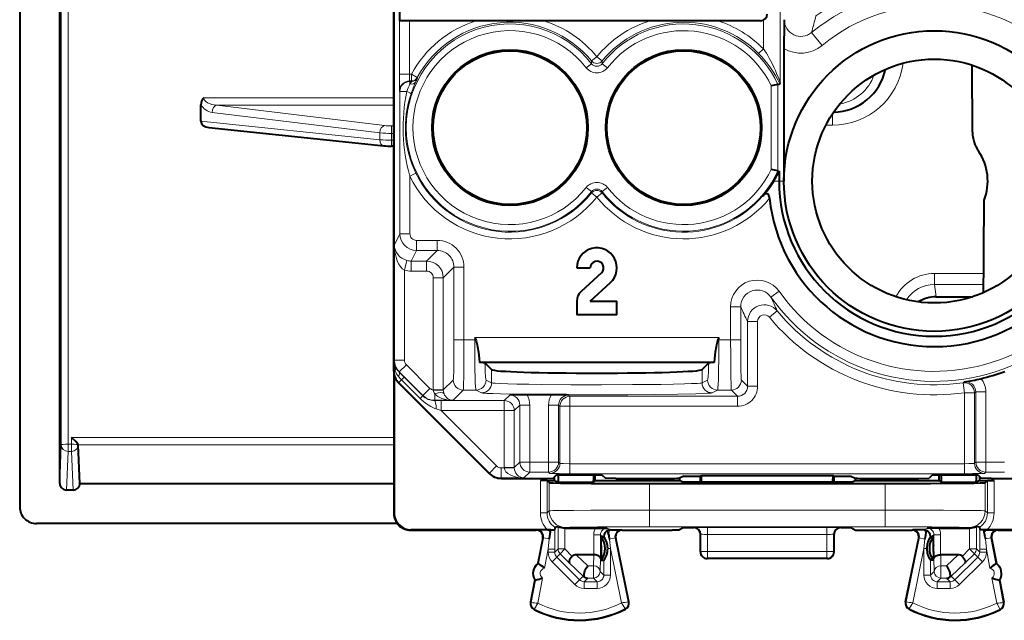
# Model space of a CAD drawing. Extents: x 0 to 420, y 0 to 297.
# Drawn here: x 318 to 348, y 116 to 134 of the extents above; entities that cross this region are included whole.
import ezdxf

# ---------------------------------------------------------------- set-up
doc = ezdxf.new("R2010")
doc.units = 0

msp = doc.modelspace()

# ---------------------------------------------------------------- linework, layer by layer
at = {"color": 7, "lineweight": 40}
for p, q in [((318.136108, 163.03743), (318.136108, 119.721352)), ((329.336121, 123.780792), (329.336121, 159.16478)), ((329.336121, 155.772812), (329.336121, 127.172752)), ((319.336121, 120.42141), (319.336121, 139.098801)), ((329.501038, 134.622787), (329.501038, 134.272781)), ((329.801941, 134.272781), (329.501953, 134.272781)), ((331.800201, 134.272781), (329.801941, 134.272781)), ((333.822052, 134.272781), (331.800201, 134.272781)), ((337.000183, 134.272781), (333.822052, 134.272781)), ((339.022034, 134.272781), (337.000183, 134.272781)), ((340.311127, 134.272781), (339.022034, 134.272781)), ((341.011108, 133.44252), (341.011108, 129.472778)), ((346.656921, 130.93689), (346.641205, 132.943436)), ((340.831055, 132.368118), (340.631287, 132.323669)), ((340.831268, 132.368164), (340.893005, 132.381607)), ((340.893158, 132.381836), (340.895752, 132.424774)), ((323.561127, 131.270218), (323.561127, 131.758148)), ((323.800659, 131.074875), (329.035309, 130.527695)), ((329.336121, 130.517426), (329.268219, 130.517426)), ((340.831055, 129.777451), (340.631287, 129.821899)), ((340.831268, 129.777405), (340.860992, 129.77092)), ((340.861389, 129.770828), (340.865875, 129.769852)), ((340.866241, 129.769775), (340.866241, 129.472778)), ((329.336121, 127.172752), (329.336121, 126.972786)), ((329.336121, 126.972786), (329.336121, 126.831818)), ((329.336121, 126.831818), (329.336121, 121.472786)), ((334.811127, 126.872787), (335.211121, 126.872787)), ((335.546631, 126.725685), (334.940094, 126.166985)), ((335.211121, 125.872787), (335.817627, 126.43148)), ((334.811127, 125.872787), (334.811127, 125.472786)), ((335.211121, 125.872787), (336.011108, 125.872787)), ((336.011108, 125.472786), (336.011108, 125.872787)), ((345.565063, 126.008896), (346.511108, 126.008896)), ((346.511108, 126.008896), (346.661774, 126.008896)), ((336.011108, 125.472786), (334.811127, 125.472786)), ((331.75473, 124.79245), (331.788818, 124.716148)), ((339.067505, 124.79245), (339.033417, 124.716148)), ((338.918793, 124.039871), (331.903442, 124.039871)), ((332.263031, 123.828339), (332.062073, 124.029282)), ((338.760132, 124.029282), (338.559204, 123.828339)), ((329.347229, 123.675888), (329.347229, 119.533897)), ((329.482513, 123.427261), (332.189789, 120.719254)), ((334.050781, 123.072784), (333.322571, 123.072784)), ((319.888916, 121.579247), (319.889832, 121.575424)), ((319.936127, 120.421593), (319.889832, 121.575417)), ((329.336121, 121.472786), (329.336121, 119.522766)), ((332.543335, 120.572784), (333.793243, 120.572784)), ((333.793243, 120.572784), (334.103851, 120.578018)), ((334.206848, 120.681007), (334.103851, 120.578018)), ((334.148621, 120.510284), (334.148621, 120.62278)), ((334.206848, 120.681007), (335.565399, 120.681007)), ((334.253357, 120.681007), (334.253357, 120.510284)), ((335.308746, 120.681007), (335.308746, 120.510284)), ((335.361115, 120.510284), (335.361115, 120.681007)), ((335.565399, 120.681007), (335.668365, 120.578018)), ((335.979004, 120.572784), (335.668365, 120.578018)), ((335.979004, 120.572784), (337.581726, 120.572784)), ((338.011108, 120.642609), (337.881531, 120.577843)), ((337.88327, 120.578697), (337.88327, 120.510284)), ((338.011108, 120.642609), (338.511108, 120.642609)), ((338.511108, 120.642609), (338.542297, 120.658188)), ((338.511108, 120.465561), (338.511108, 120.642609)), ((338.542999, 120.465561), (338.542297, 120.658188)), ((338.542297, 120.658188), (342.47995, 120.658188)), ((342.479248, 120.465561), (342.47995, 120.658188)), ((342.511108, 120.642609), (342.47995, 120.658188)), ((342.511108, 120.642609), (343.011108, 120.642609)), ((342.511108, 120.465561), (342.511108, 120.642609)), ((343.011108, 120.642609), (343.140686, 120.577843)), ((343.138977, 120.578697), (343.138977, 120.510284)), ((343.440491, 120.572784), (345.043243, 120.572784)), ((345.043243, 120.572784), (345.353851, 120.578018)), ((345.456848, 120.681007), (345.353851, 120.578018)), ((345.456848, 120.681007), (346.815399, 120.681007)), ((345.661102, 120.510284), (345.661102, 120.681007)), ((345.71347, 120.681007), (345.71347, 120.510284)), ((346.76889, 120.681007), (346.76889, 120.510284)), ((346.815399, 120.681007), (346.918365, 120.578018)), ((346.873627, 120.510284), (346.873627, 120.622787)), ((347.229004, 120.572784), (346.918365, 120.578018)), ((347.229004, 120.572784), (348.478882, 120.572784)), ((319.936127, 120.421593), (329.336121, 120.421593)), ((333.919861, 120.508636), (333.720337, 120.510284)), ((333.91861, 120.510284), (333.720337, 120.510284)), ((333.91861, 120.510284), (334.148621, 120.510284)), ((333.920349, 120.508553), (333.985168, 120.443733)), ((334.148621, 120.510284), (334.253357, 120.457924)), ((334.253357, 120.510284), (334.253357, 120.457924)), ((334.253357, 120.457924), (335.308746, 120.457924)), ((335.361115, 120.510284), (335.308746, 120.457924)), ((335.308746, 120.457924), (335.308746, 120.510284)), ((335.361115, 120.510284), (337.88327, 120.510284)), ((336.985046, 120.417778), (344.03717, 120.417778)), ((337.96582, 120.469009), (337.88327, 120.510284)), ((338.365814, 120.465561), (342.656403, 120.465561)), ((343.056396, 120.469009), (343.138977, 120.510284)), ((343.138977, 120.510284), (345.661102, 120.510284)), ((345.661102, 120.510284), (345.71347, 120.457924)), ((345.71347, 120.510284), (345.71347, 120.457924)), ((345.71347, 120.457924), (346.76889, 120.457924)), ((346.873627, 120.510284), (346.76889, 120.457924)), ((346.76889, 120.457924), (346.76889, 120.510284)), ((346.873627, 120.510284), (347.103607, 120.510284)), ((347.101898, 120.508553), (347.037079, 120.443733)), ((347.102356, 120.508636), (347.30188, 120.510284)), ((347.30188, 120.510284), (347.103607, 120.510284)), ((319.736298, 120.221786), (319.53595, 120.221786)), ((329.436127, 119.22274), (318.635284, 119.22274)), ((334.151733, 119.066597), (334.148376, 119.034332)), ((334.153717, 119.11248), (334.151733, 119.066597)), ((334.153809, 119.112587), (334.251648, 119.134384)), ((334.45163, 119.086647), (334.470947, 119.086273)), ((334.470947, 119.086273), (335.375183, 119.086273)), ((335.375183, 119.086273), (335.720612, 119.084541)), ((338.011108, 119.097839), (337.864441, 119.024498)), ((338.011108, 119.097839), (338.311127, 119.097839)), ((342.711121, 119.097839), (343.011108, 119.097839)), ((343.011108, 119.097839), (343.157806, 119.024498)), ((345.647034, 119.086273), (345.301636, 119.084541)), ((345.647034, 119.086273), (346.55127, 119.086273)), ((346.570587, 119.086647), (346.55127, 119.086273)), ((346.868408, 119.112587), (346.770569, 119.134384)), ((346.8685, 119.11248), (346.870483, 119.066597)), ((346.870483, 119.066597), (346.87384, 119.034332)), ((329.83609, 119.022789), (333.598602, 119.022789)), ((333.93222, 119.033913), (329.847229, 119.033913)), ((333.963043, 119.033043), (333.617615, 119.031311)), ((333.795074, 118.785255), (333.649292, 118.022789)), ((333.93222, 119.033913), (334.148376, 119.034332)), ((334.029205, 119.033043), (333.963043, 119.033043)), ((334.01178, 118.899399), (334.029205, 119.033043)), ((334.029205, 119.033043), (334.148376, 119.034332)), ((335.536346, 118.5839), (335.545074, 118.822563)), ((335.545074, 118.822563), (335.6203, 118.822563)), ((335.759583, 118.895187), (335.742676, 119.01593)), ((335.809052, 119.032509), (335.823608, 119.033035)), ((335.823608, 119.033035), (336.154449, 119.031311)), ((336.369507, 116.876625), (335.977692, 118.782539)), ((336.173615, 119.022789), (337.664459, 119.022789)), ((337.864258, 119.02446), (337.664459, 119.022789)), ((338.511108, 118.372696), (338.511108, 118.897926)), ((342.511108, 118.372696), (342.511108, 118.897926)), ((343.157959, 119.02446), (343.357758, 119.022789)), ((343.357758, 119.022789), (344.848602, 119.022789)), ((344.65271, 116.876625), (345.044525, 118.782539)), ((345.198608, 119.033035), (344.867767, 119.031311)), ((345.213165, 119.032509), (345.198608, 119.033035)), ((345.262665, 118.89518), (345.279541, 119.01593)), ((345.477173, 118.822563), (345.401917, 118.822563)), ((345.485901, 118.5839), (345.477173, 118.822563)), ((346.993011, 119.033043), (346.87384, 119.034332)), ((347.090027, 119.033913), (346.87384, 119.034332)), ((347.059204, 119.033043), (346.993011, 119.033043)), ((347.010437, 118.899399), (346.993011, 119.033043)), ((347.059204, 119.033043), (347.404633, 119.031311)), ((351.175018, 119.033913), (347.090027, 119.033913)), ((347.227173, 118.785255), (347.372955, 118.022789)), ((347.423615, 119.022789), (351.186127, 119.022789)), ((335.536346, 118.361664), (335.536346, 118.5839)), ((345.485901, 118.361664), (345.485901, 118.5839)), ((335.319, 118.285286), (334.796051, 118.285286)), ((335.536346, 118.361664), (335.545074, 118.123009)), ((335.735779, 118.471481), (335.735779, 118.472496)), ((345.286438, 118.471481), (345.286438, 118.472496)), ((345.485901, 118.361664), (345.477173, 118.123009)), ((346.226196, 118.285286), (345.703217, 118.285286)), ((333.649292, 118.022789), (333.666046, 118.019577)), ((335.545074, 118.123009), (335.620178, 118.123009)), ((342.311127, 118.172783), (338.711121, 118.172783)), ((345.477173, 118.123009), (345.402039, 118.123009)), ((347.372955, 118.022789), (347.356171, 118.019577)), ((333.555389, 117.531685), (333.427185, 116.86113)), ((333.555389, 117.531685), (333.572144, 117.528473)), ((347.466858, 117.531685), (347.450073, 117.528473)), ((347.466858, 117.531685), (347.595062, 116.86113))]:
    msp.add_line(p, q, dxfattribs=at)
at = {"color": 7, "lineweight": 18}
for p, q in [((319.582367, 121.597687), (319.582367, 162.406342)), ((319.382385, 121.575241), (319.382385, 162.383896)), ((329.31485, 131.96521), (329.31485, 151.680496)), ((340.895752, 132.424774), (340.895752, 136.489944)), ((329.501953, 134.272781), (329.501953, 132.669312)), ((329.801941, 134.272781), (329.801941, 132.669312)), ((340.395844, 133.433945), (340.395844, 134.291626)), ((342.155914, 133.533035), (341.837616, 133.918228)), ((340.25412, 133.29364), (340.395844, 133.433945)), ((335.253296, 132.986847), (335.096344, 132.863831)), ((335.253723, 132.987183), (335.256195, 133.068146)), ((335.256195, 133.068146), (335.411102, 133.194565)), ((335.56604, 133.068146), (335.411102, 133.194565)), ((335.568512, 132.987183), (335.56604, 133.068146)), ((335.725891, 132.863831), (335.568512, 132.987183)), ((329.801941, 132.669312), (329.501953, 132.669312)), ((329.802307, 132.669312), (329.806213, 132.669327)), ((329.806213, 132.669327), (329.806213, 132.46936)), ((329.806213, 132.669327), (329.859314, 132.669327)), ((329.859314, 132.46936), (329.859314, 132.669327)), ((330.035217, 132.574188), (329.859314, 132.669327)), ((329.806213, 132.46936), (329.815033, 132.451752)), ((329.806213, 132.46936), (329.859314, 132.46936)), ((329.815033, 132.451752), (329.815033, 132.380234)), ((329.869843, 132.451752), (329.815033, 132.451752)), ((329.815033, 132.380234), (329.869812, 132.451462)), ((329.869843, 132.451752), (329.859314, 132.46936)), ((330.046021, 132.557129), (330.035217, 132.574188)), ((340.831268, 129.777405), (340.831268, 132.368164)), ((329.506287, 132.169327), (329.515045, 132.151794)), ((329.515045, 132.151794), (329.515045, 127.895752)), ((329.515045, 132.151794), (329.722382, 132.151794)), ((340.631287, 129.821899), (340.631287, 132.323669)), ((323.643951, 131.96521), (329.31485, 131.96521)), ((324.040466, 131.744064), (329.31485, 131.744064)), ((324.040466, 131.744064), (329.056091, 131.132782)), ((329.31485, 131.96521), (329.31485, 131.744064)), ((329.336121, 131.447037), (329.31485, 131.744064)), ((323.899048, 131.529541), (328.914673, 130.918274)), ((342.461121, 131.477768), (342.461121, 131.14563)), ((323.561127, 131.270218), (328.914673, 130.710602)), ((328.914673, 130.710602), (328.914673, 130.918274)), ((329.336121, 131.12207), (329.268219, 131.12207)), ((329.268219, 131.12207), (329.268219, 130.900925)), ((329.336121, 130.900925), (329.268219, 130.900925)), ((329.268219, 130.694778), (329.268219, 130.900925)), ((342.461121, 131.14563), (342.267059, 131.14563)), ((329.268219, 130.694778), (329.268219, 130.517426)), ((329.336121, 130.694778), (329.268219, 130.694778)), ((329.994476, 129.707077), (329.815033, 129.620071)), ((329.815033, 129.620071), (329.815033, 127.895752)), ((340.866241, 129.472778), (340.707916, 129.472778)), ((341.011108, 129.472778), (340.866241, 129.472778)), ((335.096344, 129.281738), (335.253723, 129.158386)), ((335.253723, 129.158386), (335.254974, 129.117584)), ((335.254974, 129.117584), (335.411102, 128.992661)), ((335.567261, 129.117584), (335.411102, 128.992661)), ((335.568512, 129.158386), (335.567261, 129.117584)), ((335.568939, 129.158722), (335.725891, 129.281738)), ((329.350983, 127.567596), (329.515045, 127.895752)), ((329.515045, 127.895752), (329.815033, 127.895752)), ((330.634216, 127.695747), (330.015015, 127.695747)), ((330.015015, 127.395798), (330.015015, 127.695747)), ((330.634216, 127.395798), (330.634216, 127.695747)), ((329.350983, 127.567596), (329.350983, 124.116043)), ((329.856079, 127.077934), (330.015015, 127.395798)), ((330.634216, 127.395798), (330.015015, 127.395798)), ((330.634216, 127.395798), (330.316345, 127.077934)), ((329.65097, 126.804726), (329.727814, 127.094376)), ((329.856079, 127.077934), (330.316345, 127.077934)), ((329.856079, 126.777977), (329.856079, 127.077934)), ((330.316345, 126.777977), (330.316345, 127.077934)), ((329.65097, 126.804726), (329.65097, 124.116043)), ((329.856079, 126.777977), (330.316345, 126.777977)), ((331.134125, 126.895874), (330.816254, 126.578011)), ((331.134125, 126.895874), (331.434082, 126.895874)), ((331.134125, 126.895874), (331.134125, 124.716148)), ((331.434082, 126.895874), (331.434082, 124.716148)), ((330.516296, 123.219048), (330.516296, 126.578011)), ((330.516296, 126.578011), (330.816254, 126.578011)), ((330.816254, 123.219048), (330.816254, 126.578011)), ((345.516113, 126.375107), (345.516113, 126.706505)), ((346.990234, 126.706505), (345.516113, 126.706505)), ((340.62384, 125.99897), (340.868347, 126.172768)), ((345.565063, 126.008896), (345.516113, 126.375107)), ((346.98764, 126.375107), (345.516113, 126.375107)), ((339.716248, 125.709587), (339.416321, 125.709587)), ((339.416321, 124.716148), (339.416321, 125.709587)), ((339.716248, 124.716148), (339.716248, 125.709587)), ((340.578247, 125.395233), (340.809479, 125.586365)), ((339.924164, 125.267876), (339.924164, 123.32901)), ((340.224121, 125.267876), (339.924164, 125.267876)), ((340.224121, 125.267876), (340.224121, 123.32901)), ((331.134125, 124.716148), (331.434082, 124.716148)), ((331.75473, 124.716148), (331.434082, 124.716148)), ((331.75473, 124.716148), (331.75473, 124.79245)), ((339.067505, 124.79245), (331.75473, 124.79245)), ((331.788818, 124.716148), (331.75473, 124.716148)), ((339.033417, 124.716148), (339.067505, 124.716148)), ((339.067505, 124.716148), (339.067505, 124.79245)), ((339.416321, 124.716148), (339.067505, 124.716148)), ((339.716248, 124.716148), (339.416321, 124.716148)), ((329.350983, 124.116043), (329.342255, 124.098587)), ((329.342255, 124.098587), (329.342255, 123.79306)), ((329.65097, 124.116043), (329.350983, 124.116043)), ((329.336121, 123.780792), (329.342255, 123.79306)), ((329.342255, 123.79306), (329.374695, 123.79306)), ((329.709534, 123.974609), (329.497437, 123.762512)), ((329.709534, 123.974609), (330.41687, 123.267319)), ((332.263031, 123.828339), (332.263031, 123.432693)), ((338.559204, 123.828339), (338.559204, 123.432693)), ((329.488678, 123.439575), (329.568054, 123.518944)), ((329.497437, 123.762512), (329.492401, 123.752403)), ((329.6474, 123.598343), (329.492401, 123.752403)), ((329.497437, 123.762512), (330.204773, 123.055222)), ((329.647217, 123.598137), (329.568054, 123.518944)), ((330.120636, 122.966301), (329.568054, 123.518944)), ((330.200043, 123.045746), (329.6474, 123.598343)), ((330.816254, 123.219048), (331.113556, 123.516327)), ((332.263031, 123.432693), (332.095703, 123.516327)), ((338.726501, 123.516327), (338.559204, 123.432693)), ((339.924164, 123.32901), (339.736847, 123.516327)), ((329.482513, 123.427261), (329.488678, 123.439575)), ((329.488678, 123.439575), (332.195953, 120.731567)), ((330.41687, 123.267319), (330.204773, 123.055222)), ((330.516327, 123.213684), (330.516296, 123.219048)), ((330.516296, 123.219048), (330.816254, 123.219048)), ((330.516327, 123.213196), (330.81601, 123.216118)), ((330.816284, 123.216606), (330.816254, 123.219048)), ((331.105927, 122.908798), (331.413513, 123.216377)), ((331.795898, 123.216377), (331.413513, 123.216377)), ((331.963226, 123.132744), (331.795898, 123.216377)), ((339.026337, 123.216377), (338.859009, 123.132744)), ((339.43689, 123.216377), (339.026337, 123.216377)), ((339.624207, 123.02906), (339.43689, 123.216377)), ((340.224121, 123.32901), (339.924164, 123.32901)), ((346.410431, 123.458931), (346.373871, 123.434135)), ((346.416321, 123.137161), (346.373871, 123.434135)), ((330.199829, 123.04554), (330.120636, 122.966301)), ((330.204773, 123.055222), (330.200043, 123.045746)), ((330.558258, 122.908798), (330.554535, 122.901352)), ((330.750488, 122.901634), (330.554535, 122.901352)), ((330.558258, 123.102493), (330.558258, 122.908798)), ((331.105927, 122.908798), (330.558258, 122.908798)), ((332.640015, 122.901634), (330.750488, 122.901634)), ((330.750488, 122.901634), (330.750488, 122.601677)), ((332.80603, 123.067642), (332.640015, 122.901634)), ((332.640015, 122.901634), (332.640015, 122.601677)), ((334.567352, 123.067642), (334.605927, 123.02906)), ((334.605927, 122.729103), (334.605927, 123.02906)), ((334.605927, 123.02906), (339.624207, 123.02906)), ((339.624207, 122.729103), (339.624207, 123.02906)), ((346.416321, 123.137161), (346.716248, 123.137161)), ((346.416321, 121.012474), (346.416321, 123.137161)), ((346.754852, 123.1623), (346.716248, 123.137161)), ((346.716248, 121.022766), (346.716248, 123.137161)), ((346.754852, 121.061348), (346.754852, 123.1623)), ((347.05481, 123.1623), (346.754852, 123.1623)), ((347.05481, 121.061348), (347.05481, 123.1623)), ((330.750488, 122.601677), (330.603607, 122.650452)), ((330.750488, 122.601677), (332.408081, 120.943634)), ((332.640015, 122.601677), (330.750488, 122.601677)), ((332.640015, 122.601677), (332.640015, 120.89534)), ((332.939972, 122.601677), (332.640015, 122.601677)), ((333.105957, 122.767685), (332.939972, 122.601677)), ((332.939972, 122.601677), (332.939972, 120.89534)), ((333.405914, 122.767685), (333.105957, 122.767685)), ((333.105957, 122.767685), (333.105957, 121.061348)), ((333.405914, 122.767685), (333.405914, 121.061348)), ((333.967438, 121.061348), (333.967438, 122.767685)), ((333.967438, 122.767685), (334.267395, 122.767685)), ((334.267395, 122.767685), (334.305969, 122.729103)), ((334.267395, 121.061348), (334.267395, 122.767685)), ((334.605927, 122.729103), (334.305969, 122.729103)), ((334.305969, 121.022766), (334.305969, 122.729103)), ((334.605927, 122.729103), (339.624207, 122.729103)), ((334.605927, 121.012474), (334.605927, 122.729103)), ((319.68985, 121.597687), (319.68985, 121.797493)), ((329.336121, 121.797493), (319.68985, 121.797493)), ((319.336121, 120.42141), (319.382385, 121.575241)), ((319.68985, 121.597687), (319.582367, 121.597687)), ((319.582367, 121.597687), (319.582367, 121.379784)), ((319.68985, 121.597687), (319.68985, 121.379784)), ((329.336121, 121.57959), (319.888763, 121.57959)), ((319.53595, 120.221786), (319.582367, 121.379784)), ((319.68985, 121.379784), (319.582367, 121.379784)), ((319.736298, 120.221786), (319.68985, 121.379784)), ((332.195953, 120.731567), (332.408081, 120.943634)), ((332.5495, 120.585098), (332.5495, 120.885048)), ((332.640106, 120.885048), (332.5495, 120.885048)), ((332.640015, 120.89534), (332.640106, 120.885048)), ((332.939972, 120.89534), (332.640015, 120.89534)), ((332.939728, 120.89019), (332.640106, 120.885048)), ((332.939972, 120.89534), (333.105957, 121.061348)), ((332.939972, 120.894974), (332.940002, 120.890564)), ((333.405914, 121.061348), (333.105957, 121.061348)), ((333.967438, 121.061348), (333.405914, 121.061348)), ((333.405914, 121.061348), (333.405914, 120.761391)), ((333.967438, 121.061348), (333.967438, 120.761391)), ((333.967438, 121.061348), (334.267395, 121.061348)), ((334.305969, 121.022766), (334.267395, 121.061348)), ((346.416321, 121.012474), (334.605927, 121.012474)), ((334.605927, 121.012474), (334.605927, 120.712517)), ((346.416321, 121.012474), (346.416321, 120.712517)), ((346.716248, 121.022766), (346.754852, 121.061348)), ((347.05481, 121.061348), (346.754852, 121.061348)), ((347.616302, 121.061348), (347.05481, 121.061348)), ((347.05481, 121.061348), (347.05481, 120.761391)), ((332.189789, 120.719254), (332.195953, 120.731567)), ((332.543335, 120.572784), (332.5495, 120.585098)), ((333.229614, 120.585098), (332.5495, 120.585098)), ((333.229614, 120.585098), (333.405914, 120.761391)), ((333.967438, 120.761391), (333.405914, 120.761391)), ((334.006012, 120.722809), (333.967438, 120.761391)), ((346.416321, 120.712517), (334.605927, 120.712517)), ((347.016205, 120.722809), (347.05481, 120.761391)), ((347.616302, 120.761391), (347.05481, 120.761391)), ((333.720337, 119.535622), (333.720337, 120.510284)), ((333.920349, 119.535622), (333.920349, 120.508553)), ((333.985168, 120.443733), (333.985168, 119.600449)), ((336.985046, 120.417778), (336.985046, 119.62207)), ((344.03717, 120.417778), (344.03717, 119.62207)), ((347.037079, 120.443733), (347.037079, 119.600449)), ((347.101898, 119.535622), (347.101898, 120.508553)), ((347.30188, 119.535622), (347.30188, 120.510284)), ((329.336121, 119.522766), (329.347229, 119.533897)), ((333.720337, 119.535622), (333.920349, 119.535622)), ((333.920349, 119.535622), (333.985168, 119.600449)), ((336.985046, 119.62207), (344.03717, 119.62207)), ((336.985046, 119.62207), (336.985046, 119.122093)), ((344.03717, 119.62207), (344.03717, 119.122093)), ((347.101898, 119.535622), (347.037079, 119.600449)), ((347.30188, 119.535622), (347.101898, 119.535622)), ((334.151733, 119.066597), (334.152039, 118.450691)), ((334.251648, 118.459015), (334.251648, 119.134384)), ((334.45163, 118.459015), (334.45163, 119.086647)), ((334.470947, 119.086273), (334.485138, 119.100464)), ((335.823608, 119.033035), (335.720612, 119.084541)), ((336.985046, 119.122093), (344.03717, 119.122093)), ((338.311066, 119.097839), (338.325348, 119.10141)), ((338.725159, 119.104782), (342.297089, 119.104782)), ((338.725159, 118.894325), (338.725159, 119.104782)), ((342.297089, 118.894325), (342.297089, 119.104782)), ((342.711182, 119.097839), (342.696869, 119.10141)), ((345.198608, 119.033035), (345.301636, 119.084541)), ((346.55127, 119.086273), (346.537079, 119.100464)), ((346.570587, 118.459015), (346.570587, 119.086647)), ((346.770569, 118.459015), (346.770569, 119.134384)), ((346.870178, 118.450691), (346.870483, 119.066597)), ((329.83609, 119.022789), (329.847229, 119.033913)), ((333.598602, 119.022789), (333.617615, 119.031311)), ((333.814087, 118.793793), (333.666046, 118.019577)), ((333.795074, 118.785255), (333.814087, 118.793793)), ((333.814087, 118.793793), (333.981262, 118.761833)), ((335.520569, 118.884583), (335.320587, 118.884583)), ((335.320587, 118.285286), (335.320587, 118.884583)), ((335.520569, 118.176834), (335.520569, 118.884583)), ((335.6203, 118.834717), (335.520569, 118.884583)), ((335.6203, 118.834717), (335.6203, 118.822578)), ((335.958527, 118.791084), (335.791443, 118.756737)), ((335.977692, 118.782539), (335.958527, 118.791084)), ((336.352783, 116.873184), (335.958527, 118.791084)), ((336.173615, 119.022789), (336.154449, 119.031311)), ((338.511108, 118.897888), (338.525238, 118.901421)), ((338.526184, 118.376503), (338.525238, 118.901421)), ((338.725159, 118.894325), (342.297089, 118.894325)), ((338.726074, 118.386971), (338.725159, 118.894325)), ((342.296143, 118.386971), (342.297089, 118.894325)), ((342.496033, 118.376503), (342.496979, 118.901421)), ((342.511108, 118.897888), (342.496979, 118.901421)), ((344.669434, 116.873184), (345.063721, 118.791084)), ((344.848602, 119.022789), (344.867767, 119.031311)), ((345.044525, 118.782539), (345.063721, 118.791084)), ((345.230804, 118.756737), (345.063721, 118.791084)), ((345.401917, 118.834717), (345.501648, 118.884583)), ((345.401947, 118.822578), (345.401917, 118.834717)), ((345.70163, 118.884583), (345.501648, 118.884583)), ((345.501648, 118.176834), (345.501648, 118.884583)), ((345.70163, 118.285286), (345.70163, 118.884583)), ((347.040985, 118.761833), (347.20816, 118.793793)), ((347.20816, 118.793793), (347.356171, 118.019577)), ((347.227173, 118.785255), (347.20816, 118.793793)), ((347.423615, 119.022789), (347.404633, 119.031311)), ((333.981262, 118.761833), (333.952087, 118.450691)), ((335.791443, 118.756737), (335.82016, 118.471046)), ((345.202087, 118.471046), (345.230804, 118.756737)), ((347.07016, 118.450691), (347.040985, 118.761833)), ((333.952087, 118.450691), (333.843689, 117.883812)), ((333.952087, 118.450691), (333.952087, 118.359398)), ((334.152039, 118.450691), (333.952087, 118.450691)), ((334.152039, 118.359398), (333.952087, 118.359398)), ((334.210571, 118.217995), (334.069153, 118.076637)), ((334.251648, 118.459015), (334.152039, 118.359398)), ((334.152039, 118.450691), (334.152039, 118.359398)), ((334.310242, 118.317657), (334.210571, 118.217995)), ((334.893585, 117.534775), (334.210571, 118.217995)), ((334.45163, 118.459015), (334.251648, 118.459015)), ((334.45163, 118.459015), (334.310242, 118.317657)), ((334.310242, 118.317657), (334.592316, 118.035477)), ((334.45163, 118.459015), (334.672821, 118.23777)), ((334.796051, 118.285286), (335.145111, 117.953888)), ((335.319, 118.285286), (335.31012, 117.953888)), ((335.735779, 118.471046), (335.82016, 118.471046)), ((336.154297, 116.845589), (335.82016, 118.471046)), ((335.82016, 118.471046), (335.82016, 117.676186)), ((338.526184, 118.376503), (338.511108, 118.372734)), ((338.726074, 118.176514), (338.726074, 118.386971)), ((342.296143, 118.386971), (338.726074, 118.386971)), ((342.296143, 118.176514), (342.296143, 118.386971)), ((342.511108, 118.372734), (342.496033, 118.376503)), ((344.86792, 116.845589), (345.202087, 118.471046)), ((345.202087, 118.471046), (345.202087, 117.676186)), ((345.202087, 118.471046), (345.286438, 118.471046)), ((345.703217, 118.285286), (345.712097, 117.953888)), ((346.226196, 118.285286), (345.877106, 117.953888)), ((346.128662, 117.534775), (346.811676, 118.217995)), ((346.570587, 118.459015), (346.349426, 118.23777)), ((346.712006, 118.317657), (346.429901, 118.035477)), ((346.570587, 118.459015), (346.770569, 118.459015)), ((346.570587, 118.459015), (346.712006, 118.317657)), ((346.712006, 118.317657), (346.811676, 118.217995)), ((346.770569, 118.459015), (346.870178, 118.359398)), ((346.953064, 118.076637), (346.811676, 118.217995)), ((346.870178, 118.450691), (346.870178, 118.359398)), ((347.07016, 118.450691), (346.870178, 118.450691)), ((347.07016, 118.359398), (346.870178, 118.359398)), ((347.07016, 118.450691), (347.178528, 117.883812)), ((347.07016, 118.450691), (347.07016, 118.359398)), ((334.752167, 117.393425), (334.069153, 118.076637)), ((334.592316, 118.035477), (335.003723, 117.64492)), ((335.31012, 117.953888), (335.145111, 117.953888)), ((335.31012, 117.586304), (335.31012, 117.953888)), ((335.520569, 118.176834), (335.510101, 117.78627)), ((335.620178, 118.123009), (335.620178, 117.676186)), ((338.726074, 118.176514), (338.711182, 118.172783)), ((342.296143, 118.176514), (338.726074, 118.176514)), ((342.311066, 118.172783), (342.296143, 118.176514)), ((345.402039, 118.123009), (345.402039, 117.676186)), ((345.501648, 118.176834), (345.512146, 117.78627)), ((345.712097, 117.586304), (345.712097, 117.953888)), ((345.877106, 117.953888), (345.712097, 117.953888)), ((346.429901, 118.035477), (346.018524, 117.64492)), ((346.27005, 117.393425), (346.953064, 118.076637)), ((335.003723, 117.64492), (334.893585, 117.534775)), ((335.620178, 117.676186), (335.510101, 117.78627)), ((335.620178, 117.676186), (335.82016, 117.676186)), ((345.202087, 117.676186), (345.402039, 117.676186)), ((345.402039, 117.676186), (345.512146, 117.78627)), ((346.018524, 117.64492), (346.128662, 117.534775)), ((333.572144, 117.528473), (333.443939, 116.857918)), ((333.787354, 117.589134), (333.642792, 116.833023)), ((334.893585, 117.534775), (334.752167, 117.393425)), ((335.145111, 117.586304), (335.035034, 117.476219)), ((335.420227, 117.476219), (335.035034, 117.476219)), ((335.035034, 117.476219), (335.035034, 117.276245)), ((335.31012, 117.586304), (335.145111, 117.586304)), ((335.420227, 117.476219), (335.31012, 117.586304)), ((335.420227, 117.476219), (335.420227, 117.276245)), ((345.60202, 117.476219), (345.712097, 117.586304)), ((345.987213, 117.476219), (345.60202, 117.476219)), ((345.60202, 117.276245), (345.60202, 117.476219)), ((345.877106, 117.586304), (345.712097, 117.586304)), ((345.877106, 117.586304), (345.987213, 117.476219)), ((345.987213, 117.276245), (345.987213, 117.476219)), ((346.27005, 117.393425), (346.128662, 117.534775)), ((347.234894, 117.589134), (347.379456, 116.833023)), ((347.450073, 117.528473), (347.578278, 116.857918)), ((335.420227, 117.276245), (335.035034, 117.276245)), ((345.987213, 117.276245), (345.60202, 117.276245)), ((333.443939, 116.857918), (333.427185, 116.86113)), ((336.352783, 116.873184), (336.369507, 116.876625)), ((344.669434, 116.873184), (344.65271, 116.876625)), ((347.578278, 116.857918), (347.595062, 116.86113)), ((333.541138, 116.660294), (333.533447, 116.64505)), ((336.257721, 116.67392), (336.265564, 116.658752)), ((344.764496, 116.67392), (344.756653, 116.658752)), ((347.481079, 116.660294), (347.4888, 116.64505))]:
    msp.add_line(p, q, dxfattribs=at)
for points in [[(340.395844, 133.433945), (340.441803, 133.367188), (340.486176, 133.299286), (340.53064, 133.227417), (340.573242, 133.154709), (340.651001, 133.010651), (340.721252, 132.865646), (340.759186, 132.780411), (340.793671, 132.698013), (340.854248, 132.539612), (340.885895, 132.450394), (340.894562, 132.426941), (340.895508, 132.424988), (340.89566, 132.42482), (340.895752, 132.424774)], [(331.113556, 123.516327), (331.114044, 123.517189), (331.115082, 123.521042), (331.118073, 123.549484), (331.121002, 123.602707), (331.126251, 123.778496), (331.130829, 124.070488), (331.133514, 124.431656), (331.134125, 124.716148)], [(331.413513, 123.216377), (331.413879, 123.217133), (331.414673, 123.220215), (331.416992, 123.241913), (331.41925, 123.281479), (331.42337, 123.407959), (331.427063, 123.595093), (331.429962, 123.822983), (331.433075, 124.255768), (331.434082, 124.716148)], [(331.795898, 123.216377), (331.794861, 123.217468), (331.792816, 123.222343), (331.790802, 123.230766), (331.786804, 123.257988), (331.782257, 123.307022), (331.774048, 123.45253), (331.768097, 123.617661), (331.763245, 123.810417), (331.756836, 124.248276), (331.75473, 124.716148)], [(339.067505, 124.716148), (339.065002, 124.208138), (339.057373, 123.73835), (339.051575, 123.539124), (339.044525, 123.377991), (339.036835, 123.271156), (339.032715, 123.237946), (339.028473, 123.219681), (339.027039, 123.217041), (339.026337, 123.216377)], [(339.43689, 123.216377), (339.436493, 123.217133), (339.435699, 123.220215), (339.43338, 123.241913), (339.431152, 123.281479), (339.427002, 123.407967), (339.42334, 123.594887), (339.420441, 123.822586), (339.417328, 124.255653), (339.416321, 124.716148)], [(339.736847, 123.516327), (339.736328, 123.517189), (339.735321, 123.521019), (339.73233, 123.549294), (339.727997, 123.638107), (339.724121, 123.778488), (339.720886, 123.963745), (339.717529, 124.305855), (339.716248, 124.716148)], [(332.263031, 123.432693), (332.266937, 123.431145), (332.280975, 123.428047), (332.303314, 123.424973), (332.37207, 123.418961), (332.531677, 123.410385), (332.751251, 123.402534), (333.020935, 123.395576), (333.37439, 123.388863), (333.768158, 123.383423), (334.634491, 123.376442), (335.546783, 123.374634), (336.474091, 123.378113), (337.332581, 123.387085), (337.709167, 123.393616), (338.033722, 123.401443), (338.247894, 123.408615), (338.411652, 123.416466), (338.505585, 123.423538), (338.535767, 123.42717), (338.554321, 123.430847), (338.559204, 123.432693)], [(330.603607, 122.650452), (330.563843, 122.664742), (330.524628, 122.680977), (330.48111, 122.701393), (330.438354, 122.723839), (330.359619, 122.771217), (330.283539, 122.8246), (330.210144, 122.883476), (330.164642, 122.923965), (330.120636, 122.966301)], [(331.963226, 123.132744), (331.970459, 123.130417), (332.001038, 123.12571), (332.052734, 123.121056), (332.125214, 123.116493), (332.296417, 123.108948), (332.5242, 123.101868), (333.088593, 123.090309), (333.80072, 123.081589), (334.615295, 123.076248), (335.480469, 123.074638), (336.341309, 123.076851), (337.142944, 123.082764), (337.834473, 123.09198), (338.371826, 123.103928), (338.57724, 123.110924), (338.72876, 123.118324), (338.811432, 123.124664), (338.837982, 123.127876), (338.854492, 123.131119), (338.859009, 123.132744)], [(334.305969, 121.022766), (334.306274, 121.02243), (334.307831, 121.021767), (334.31955, 121.019829), (334.341278, 121.018013), (334.409637, 121.015022), (334.605927, 121.012474)], [(346.416321, 121.012474), (346.544464, 121.013481), (346.651123, 121.016434), (346.699615, 121.019501), (346.712219, 121.021225), (346.715637, 121.022247), (346.716125, 121.022591), (346.716248, 121.022766)], [(334.006012, 120.722809), (334.006256, 120.722649), (334.007141, 120.722321), (334.013306, 120.721352), (334.061981, 120.718567), (334.154846, 120.716087), (334.283905, 120.714157), (334.605927, 120.712517)], [(346.41629, 120.712517), (346.659973, 120.713417), (346.91687, 120.717216), (347.003571, 120.720848), (347.014374, 120.722153), (347.015869, 120.722588), (347.016205, 120.722809)], [(336.985046, 119.62207), (336.081787, 119.621056), (335.228546, 119.617935), (334.709381, 119.614471), (334.300812, 119.610001), (334.089264, 119.605957), (334.024719, 119.60379), (333.990479, 119.60157), (333.986053, 119.600822), (333.985352, 119.600571), (333.985168, 119.600449)], [(347.037079, 119.600449), (347.036865, 119.600578), (347.036102, 119.600845), (347.031189, 119.601631), (346.993011, 119.603989), (346.920959, 119.60627), (346.686005, 119.610497), (346.287415, 119.614685), (345.791443, 119.61795), (344.939911, 119.621056), (344.03717, 119.62207)], [(336.985046, 119.122093), (336.070496, 119.120583), (335.428802, 119.117348), (334.793884, 119.110779), (334.599701, 119.106804), (334.49939, 119.102608), (334.487213, 119.101181), (334.485535, 119.1007), (334.485138, 119.100464)], [(346.537079, 119.100464), (346.536804, 119.100655), (346.535706, 119.101028), (346.527985, 119.102142), (346.508362, 119.103577), (346.436951, 119.106392), (346.251892, 119.110397), (345.980011, 119.114006), (345.433685, 119.11837), (344.76474, 119.121147), (344.03717, 119.122093)], [(333.642792, 116.833023), (333.545044, 116.670197), (333.541229, 116.662018), (333.540985, 116.660965), (333.541016, 116.660614), (333.541138, 116.660294)], [(336.154297, 116.845589), (336.252563, 116.685837), (336.257629, 116.675629), (336.257874, 116.674606), (336.257843, 116.67424), (336.257721, 116.67392)], [(344.86792, 116.845589), (344.769653, 116.685837), (344.764618, 116.675629), (344.764374, 116.674606), (344.764374, 116.67424), (344.764496, 116.67392)], [(347.379456, 116.833023), (347.477173, 116.670197), (347.480988, 116.662018), (347.481232, 116.660965), (347.481232, 116.660614), (347.481079, 116.660294)]]:
    msp.add_lwpolyline(points, dxfattribs=at)
at = {"color": 7, "lineweight": 40}
for points in [[(340.582489, 128.957382), (340.578522, 128.985321), (340.572144, 129.012863), (340.562134, 129.040314), (340.554901, 129.054214), (340.545959, 129.067139), (340.53244, 129.080566), (340.520477, 129.087967), (340.511261, 129.091492), (340.484314, 129.09343), (340.458801, 129.086487), (340.442139, 129.078201), (340.424316, 129.06665), (340.395752, 129.042755), (340.372192, 129.018372)], [(331.788818, 124.716148), (331.797974, 124.692734), (331.812286, 124.645073), (331.828857, 124.573074), (331.841248, 124.507332), (331.865936, 124.346985), (331.889099, 124.165359), (331.903442, 124.039871)], [(339.033417, 124.716148), (339.024261, 124.692734), (339.009949, 124.645073), (338.993378, 124.573074), (338.980988, 124.507324), (338.956299, 124.346985), (338.933136, 124.165359), (338.918793, 124.039871)], [(319.888763, 121.57959), (319.881714, 121.590599), (319.854126, 121.624573), (319.811646, 121.671844), (319.717285, 121.770035), (319.68985, 121.797493)], [(333.985168, 120.443733), (333.985352, 120.443581), (333.986084, 120.443275), (333.990631, 120.442368), (334.026062, 120.439644), (334.093842, 120.436974), (334.323059, 120.431892), (334.71936, 120.426804), (335.240753, 120.422661), (336.538361, 120.418076), (336.985046, 120.417778)], [(344.03717, 120.417778), (345.397308, 120.420624), (345.983704, 120.424042), (346.462646, 120.428551), (346.708893, 120.432053), (346.889374, 120.435844), (346.999725, 120.439835), (347.032043, 120.442429), (347.036224, 120.443298), (347.036865, 120.443588), (347.037079, 120.443733)], [(334.672821, 118.23777), (334.641876, 118.202805), (334.615906, 118.166306), (334.596283, 118.129852), (334.58429, 118.095299), (334.581146, 118.071274), (334.583801, 118.050926), (334.592316, 118.035477)], [(335.520569, 118.176834), (335.515991, 118.198135), (335.503754, 118.218643), (335.484497, 118.237434), (335.4617, 118.25235), (335.434479, 118.264877), (335.403839, 118.274628), (335.379303, 118.279945), (335.353821, 118.283455), (335.319, 118.285294)], [(345.501648, 118.176834), (345.506256, 118.198135), (345.518463, 118.218643), (345.53775, 118.237434), (345.560547, 118.25235), (345.587738, 118.264877), (345.618378, 118.274628), (345.642944, 118.279945), (345.668396, 118.283455), (345.703217, 118.285294)], [(346.349426, 118.23777), (346.380341, 118.202805), (346.406311, 118.166306), (346.425964, 118.129852), (346.437927, 118.095299), (346.441101, 118.071274), (346.438416, 118.050926), (346.429901, 118.035477)], [(335.038696, 117.620041), (335.033417, 117.637123), (335.030334, 117.656937), (335.029419, 117.680023), (335.030823, 117.704681), (335.039337, 117.754662), (335.053284, 117.801781), (335.071777, 117.846794), (335.093811, 117.888145), (335.11853, 117.924362), (335.145111, 117.953888)], [(345.983551, 117.620041), (345.988831, 117.637123), (345.991913, 117.656937), (345.992798, 117.680023), (345.991394, 117.704681), (345.98288, 117.754662), (345.968933, 117.801781), (345.950439, 117.846794), (345.928406, 117.888145), (345.903687, 117.924362), (345.877106, 117.953888)]]:
    msp.add_lwpolyline(points, dxfattribs=at)
for centre, radius in [((345.511108, 129.472778), 4.5), ((332.811127, 131.072784), 2.333165), ((332.811127, 131.072784), 2.3), ((338.011108, 131.072784), 2.333165), ((338.011108, 131.072784), 2.3), ((345.511108, 129.472778), 3.65)]:
    msp.add_circle(centre, radius, dxfattribs=at)
at = {"color": 7, "lineweight": 18}
for centre, radius, start, end in [((345.511108, 129.472778), 6.082113, 50.79346, 125.630019), ((345.511108, 129.472778), 5.766851, 46.295586, 129.568702), ((345.511108, 129.472778), 5.267156, 46.295586, 129.568702), ((365.164032, 128.078079), 24.04639, 164.717238, 165.944008), ((332.811127, 131.072784), 3.10343, 38.087655, 321.912345), ((332.811127, 131.072784), 3.355887, 107.532039, 151.592237), ((332.811127, 131.072784), 3.155917, 39.216904, 151.592237), ((332.811127, 131.072784), 3.355887, 39.216904, 72.467959), ((338.011108, 131.072784), 3.355887, 107.532039, 140.783094), ((338.011108, 131.072784), 3.155917, 44.715585, 140.783094), ((338.011108, 131.072784), 3.10343, 24.670811, 141.912343), ((338.011108, 131.072784), 3.355887, 44.715585, 72.467959), ((341.518707, 134.30159), 0.498673, 179.669301, 309.756903), ((332.811127, 131.072784), 2.903461, 38.087648, 321.912341), ((338.011108, 131.072784), 2.903461, 25.520088, 141.912343), ((341.519012, 134.30278), 0.999041, 239.443268, 309.605782), ((337.881989, 130.952896), 3.332239, 25.383763, 44.618108), ((335.411102, 133.110336), 0.19984, 218.042755, 321.957247), ((335.411102, 133.194702), 0.200052, 219.245074, 320.754925), ((349.819458, 132.562103), 20.317434, 179.697674, 181.107729), ((333.954437, 132.650269), 4.152423, 179.737275, 182.49718), ((335.411102, 133.110474), 0.399894, 218.08013, 321.919858), ((329.806213, 132.169434), 0.299934, 89.998397, 180.019242), ((331.938599, 131.385422), 2.345007, 154.899032, 160.924694), ((333.360321, 130.872345), 3.71473, 154.954835, 160.913984), ((329.869812, 132.651779), 0.200036, 270.011349, 331.760856), ((328.79953, 133.070999), 1.348523, 332.354862, 337.596052), ((334.97226, 131.073944), 5.359203, 168.397931, 195.743718), ((332.784424, 131.072449), 3.105086, 160.928792, 206.07666), ((323.96225, 131.985733), 0.46094, 209.569455, 262.113745), ((329.243896, 134.117889), 3.216813, 264.125229, 270.433291), ((329.253632, 132.997818), 1.875653, 263.953695, 270.445497), ((329.243927, 134.216156), 3.521238, 264.634262, 270.395315), ((332.811127, 131.072784), 3.129735, 205.867424, 321.338483), ((338.011108, 131.072784), 3.10343, 218.087657, 335.329189), ((338.011108, 131.072784), 2.903461, 218.087657, 334.479912), ((332.811127, 131.072784), 3.329704, 205.867424, 321.338476), ((335.411102, 129.035095), 0.399893, 38.080156, 141.919897), ((345.511108, 129.472778), 5.996076, 215.404677, 360), ((345.511108, 129.472778), 5.696088, 215.404677, 360), ((335.411102, 129.035233), 0.19984, 38.042757, 141.957245), ((335.411102, 128.992523), 0.200053, 38.690477, 141.309524), ((338.011108, 131.072784), 3.129735, 218.661516, 318.972925), ((338.011108, 131.072784), 3.329704, 218.661516, 320.556948), ((330.015045, 127.895805), 0.500009, 180.006388, 269.995128), ((330.015015, 127.895729), 0.199981, 179.99424, 269.998201), ((330.634247, 126.895927), 0.799819, 359.996051, 90.003957), ((329.850342, 127.580292), 0.500168, 181.45682, 255.847169), ((330.634369, 126.896042), 0.499751, 359.980844, 90.019154), ((329.856049, 127.577789), 0.49986, 255.144234, 270.00553), ((330.316223, 126.577911), 0.500023, 0.011259, 89.98874), ((329.856079, 127.577873), 0.799899, 255.141502, 270.000114), ((330.316345, 126.578018), 0.199955, 359.996056, 90.004142), ((340.216034, 125.709961), 0.799706, 35.355692, 180.026633), ((345.514008, 125.405495), 1.300823, 89.907501, 152.378939), ((340.215881, 125.710304), 0.499597, 35.284262, 180.082299), ((345.514099, 125.374535), 1.000474, 89.885303, 146.974087), ((349.245789, 129.630341), 9.355488, 202.839628, 205.610841), ((348.687256, 129.662216), 9.803155, 203.778356, 206.631941), ((340.424194, 125.267662), 0.500031, 39.596574, 179.975416), ((345.511108, 129.472778), 6.099972, 219.577499, 278.131003), ((340.424042, 125.267944), 0.199937, 39.538964, 180.018409), ((345.511108, 129.472778), 6.39996, 219.577499, 278.131003), ((329.824341, 124.10498), 0.482144, 180.759813, 203.938879), ((330.819336, 124.10041), 1.477053, 180.070551, 192.010568), ((329.850952, 124.116096), 0.499994, 180.005609, 225.005382), ((329.850983, 124.116035), 0.200011, 179.99812, 224.99918), ((329.842255, 123.793106), 0.499994, 180.005609, 224.996653), ((329.246826, 123.862488), 0.145042, 331.499951, 18.899912), ((329.860107, 123.958763), 0.512925, 198.848476, 220.498782), ((329.846802, 124.11409), 0.506366, 203.849909, 225.583735), ((330.851013, 124.794266), 1.809009, 220.239262, 224.829026), ((346.454895, 123.162308), 0.599896, 359.99899, 41.145944), ((330.558258, 123.408722), 0.199964, 225.000915, 257.898951), ((330.882721, 123.288353), 0.373949, 191.592479, 209.805452), ((331.131226, 123.219383), 0.314986, 180.593047, 200.848478), ((339.624237, 123.328972), 0.599864, 269.99607, 0.00395), ((339.624359, 123.328857), 0.299797, 269.97071, 0.029293), ((346.416229, 123.137108), 0.300033, 0.009954, 98.114254), ((346.454956, 123.162338), 0.299899, 359.992548, 98.536694), ((330.549896, 123.398247), 0.496781, 225.214044, 270.533169), ((330.558289, 123.408813), 0.500017, 225.005027, 269.994643), ((331.122131, 123.211113), 0.303171, 200.00107, 266.929957), ((332.806152, 122.767838), 0.299797, 359.970707, 90.02929), ((332.805969, 122.7677), 0.599956, 359.998746, 30.564967), ((334.567383, 122.7677), 0.599955, 149.435031, 180.001265), ((334.5672, 122.767838), 0.299797, 89.970708, 180.029297), ((332.5495, 121.085014), 0.199965, 224.992295, 270.000646), ((333.248413, 120.891449), 0.307721, 180.233109, 266.491254), ((332.549561, 121.085114), 0.500017, 224.996311, 269.994649), ((334.420319, 119.535614), 0.699972, 179.999363, 225.786633), ((334.420288, 119.535599), 0.499954, 179.996699, 237.790185), ((346.601929, 119.535599), 0.499954, 302.20981, 0.0033), ((346.601898, 119.535614), 0.699972, 314.213366, 0.000644), ((335.72052, 118.884583), 0.399936, 149.714823, 180.000391), ((335.72052, 118.88459), 0.199944, 89.974014, 180.003301), ((338.615112, 105.000679), 14.104124, 89.553049, 91.17724), ((342.407104, 105.000626), 14.104179, 88.822765, 90.446943), ((345.301727, 118.88459), 0.199944, 359.996694, 90.025985), ((345.301697, 118.884583), 0.399936, 359.999594, 30.285189), ((333.617737, 118.831367), 0.19993, 349.167004, 90.033532), ((333.617706, 118.83136), 0.399912, 9.795642, 30.285574), ((336.154358, 118.83136), 0.399911, 149.7144, 170.816392), ((336.154327, 118.831367), 0.199929, 89.96577, 191.626179), ((338.676239, 120.777534), 1.883125, 265.406244, 271.487606), ((342.347382, 120.725197), 1.830799, 268.426008, 274.689373), ((344.867889, 118.831367), 0.199929, 348.373817, 90.034229), ((344.867859, 118.83136), 0.399911, 9.183248, 30.285598), ((347.404541, 118.83136), 0.399912, 149.714427, 170.204093), ((347.40451, 118.831367), 0.19993, 89.966453, 190.833003), ((334.35202, 118.359383), 0.399938, 179.997464, 224.989549), ((334.351959, 118.359314), 0.199907, 179.975102, 224.986093), ((346.670288, 118.359314), 0.199907, 315.013902, 0.024892), ((346.670227, 118.359383), 0.399938, 315.010463, 0.002519), ((333.876953, 117.724716), 0.362533, 125.578219, 212.775149), ((347.145264, 117.724731), 0.362533, 327.226574, 54.423497), ((333.876892, 117.724724), 0.162501, 101.796286, 236.561625), ((335.420227, 117.676155), 0.39991, 269.99605, 0.003916), ((335.420319, 117.676086), 0.199864, 269.97071, 0.029293), ((345.60199, 117.676155), 0.399909, 179.996071, 270.003952), ((345.601898, 117.676086), 0.199864, 179.970703, 270.029292), ((347.145325, 117.724747), 0.1625, 303.44464, 78.209976), ((335.035004, 117.676186), 0.399938, 224.992992, 270.002477), ((335.034943, 117.676125), 0.199907, 224.996434, 270.024894), ((345.987213, 117.676186), 0.399938, 269.997518, 315.007007), ((345.987305, 117.676125), 0.199907, 269.975101, 315.003564), ((333.623627, 116.82357), 0.18292, 169.175822, 243.199011), ((333.928711, 120.168503), 3.347037, 261.674946, 265.100074), ((334.886108, 119.322784), 2.782951, 243.463463, 297.110091), ((335.846558, 119.997505), 3.166164, 275.576519, 279.200829), ((336.173615, 116.836357), 0.18292, 297.375587, 11.616855), ((344.848602, 116.836357), 0.18292, 168.383151, 242.624415), ((345.175659, 119.997505), 3.166165, 260.799173, 264.423483), ((346.136108, 119.322784), 2.782951, 242.889904, 296.536539), ((347.093445, 120.169144), 3.347682, 274.899695, 278.324243), ((347.398621, 116.82357), 0.18292, 296.800984, 10.824176), ((334.886108, 119.322784), 2.98292, 243.199011, 297.375587), ((346.136108, 119.322784), 2.98292, 242.624415, 296.800984)]:
    msp.add_arc(centre, radius, start, end, dxfattribs=at)
at = {"color": 7, "lineweight": 40}
for centre, radius, start, end in [((340.311127, 134.472778), 0.2, 269.999997, 359.999991), ((386.662018, 133.41185), 45.650947, 178.879622, 179.96151), ((342.462891, 133.158569), 1.62368, 271.295466, 347.877464), ((323.849365, 131.763763), 0.287962, 135.557508, 181.117141), ((347.668579, 130.944717), 1.01174, 180.443903, 214.321245), ((329.253448, 132.881775), 2.364288, 264.70613, 270.358186), ((345.511108, 129.472778), 1.6, 338.885671, 34.292604), ((338.062988, 131.073318), 3.091516, 328.820603, 335.060976), ((338.079346, 131.063751), 3.072565, 318.264887, 328.815436), ((345.511108, 129.472778), 4.95549, 185.969881, 359.999998), ((345.511108, 129.472778), 4.644878, 180.000005, 0), ((-263.51355, 131.550842), 610.523128, 359.491632, 359.75089), ((335.411102, 126.872787), 0.6, 312.650175, 179.999995), ((335.411102, 126.872787), 0.2, 312.650175, 179.999995), ((335.211121, 125.872787), 0.4, 132.650169, 180.000005), ((345.564789, 125.004211), 1.004671, 89.984648, 122.169203), ((329.836151, 123.780777), 0.500029, 179.998147, 224.990506), ((331.929901, 123.050659), 0.988618, 82.336319, 91.532943), ((338.892334, 123.050659), 0.988617, 88.467055, 97.66368), ((345.324371, 130.253387), 6.880749, 279.081724, 283.294606), ((345.511108, 129.472778), 6.078132, 283.273439, 290.31688), ((333.340485, 95.803467), 27.269358, 90.037678, 91.123063), ((334.032867, 95.803467), 27.269358, 88.876935, 89.96232), ((332.543335, 121.072701), 0.499914, 224.992364, 270.000564), ((337.660309, 126.201813), 5.629036, 269.20021, 272.248906), ((343.361938, 126.201813), 5.629036, 267.751096, 270.799792), ((319.535797, 120.421486), 0.199682, 180.021455, 270.044291), ((319.73645, 120.421486), 0.199682, 269.955711, 359.978545), ((338.258331, 134.960098), 14.494556, 268.844985, 270.424863), ((342.763885, 134.960098), 14.494556, 269.575139, 271.155017), ((318.634766, 119.721466), 0.498667, 180.013027, 270.060308), ((329.83609, 119.522758), 0.499972, 179.999008, 270.000995), ((329.847229, 119.533882), 0.499972, 179.999008, 270.000995), ((334.476105, 119.625862), 0.539912, 245.456621, 267.402456), ((338.311157, 118.897881), 0.199947, 0.014082, 90.034065), ((342.71106, 118.897881), 0.199947, 89.965934, 179.985921), ((346.546143, 119.625862), 0.539912, 272.597546, 294.543381), ((333.598633, 118.822807), 0.199976, 349.177494, 90.007345), ((333.16037, 119.016975), 0.859534, 342.733541, 352.137176), ((335.057556, 118.472786), 0.600001, 324.341003, 35.659035), ((335.822754, 118.82972), 0.202624, 113.271598, 178.585664), ((335.151917, 118.475197), 0.583707, 359.763475, 36.499107), ((335.823608, 118.833069), 0.199969, 94.16708, 113.868768), ((336.635773, 119.024757), 0.885781, 188.412042, 197.611542), ((336.173584, 118.822807), 0.199976, 89.992469, 191.615251), ((344.848633, 118.822807), 0.199976, 348.384754, 90.007529), ((345.198639, 118.833069), 0.199969, 66.131203, 85.832911), ((344.387177, 119.02459), 0.88504, 342.384614, 351.591685), ((345.199463, 118.829712), 0.202624, 1.416258, 66.730231), ((345.8703, 118.475197), 0.583699, 143.500184, 180.23677), ((345.964661, 118.472786), 0.600001, 144.340994, 215.659033), ((347.861938, 119.016991), 0.859625, 187.862963, 197.265702), ((347.423584, 118.822807), 0.199976, 89.992653, 190.822512), ((335.048706, 118.472786), 0.500132, 347.163601, 12.836661), ((345.973541, 118.472786), 0.500166, 167.163129, 192.836188), ((334.789581, 118.116127), 0.168919, 87.808891, 133.82768), ((335.152893, 118.470222), 0.582736, 323.424122, 0.080414), ((338.71106, 118.372742), 0.199945, 180.013655, 270.017305), ((342.311188, 118.372742), 0.199945, 269.982697, 359.986348), ((345.869354, 118.470222), 0.582736, 179.919586, 216.575877), ((346.232666, 118.116127), 0.168919, 46.172321, 92.191114), ((333.860168, 117.727936), 0.3625, 125.573001, 212.778647), ((333.066284, 117.044899), 1.144165, 47.179477, 58.375339), ((347.955963, 117.044876), 1.144194, 121.624755, 132.820323), ((347.162079, 117.727936), 0.3625, 327.221355, 54.426994), ((335.139404, 117.798737), 0.205117, 228.584333, 240.595808), ((335.149048, 117.783195), 0.196946, 235.928166, 268.857935), ((345.873199, 117.783195), 0.196946, 271.142067, 304.071836), ((345.882843, 117.798737), 0.205117, 299.404201, 311.415669), ((333.374268, 118.65567), 1.144168, 279.976302, 291.172122), ((347.64798, 118.65567), 1.144168, 248.827873, 260.023693), ((333.623627, 116.82357), 0.2, 169.175822, 243.199011), ((336.173615, 116.836357), 0.2, 297.375587, 11.616855), ((344.848602, 116.836357), 0.2, 168.383151, 242.624415), ((347.398621, 116.82357), 0.2, 296.800984, 10.824176), ((334.886108, 119.322784), 3, 243.199011, 297.375587), ((346.136108, 119.322784), 3, 242.624415, 296.800984)]:
    msp.add_arc(centre, radius, start, end, dxfattribs=at)
at = {"color": 7, "lineweight": 18}
for centre, major_axis, ratio, start_param, end_param in [((342.461121, 133.265152), (2.13324, 0), 0.993572, 4.71238898, 6.158442389), ((342.461121, 133.074081), (1.319489, 0), 0.993572, 4.882476646, 5.951039747), ((329.815033, 132.151794), (-0.268341, -0.134155), 0.99981, 4.24884798, 5.819492008), ((329.815033, 132.532532), (0.181396, -0.084244), 0.729141, 5.03888671, 6.257678953), ((329.859314, 132.669327), (0.171814, 0.102394), 0.999794, 4.174986053, 5.249791908), ((329.660645, 132.151794), (0.189087, -0.065155), 0.105169, 0.017550633, 1.274545742), ((324.043945, 131.942566), (0.399719, -0.029999), 0.494685, 3.178698726, 4.740768248), ((324.040466, 131.545547), (0.0242, 0.198532), 0.701849, 0.17193247, 1.736558165), ((329.31485, 131.942566), (0.199493, 0.014282), 0.992508, 4.64143905, 4.747998615), ((329.31485, 131.942566), (0.200012, 0), 0.113203, 1.463771016, 1.570796327), ((329.056091, 130.93428), (0.0242, 0.198532), 0.701849, 0.17193247, 1.736558165), ((329.056091, 130.726608), (0.020782, 0.198914), 0.703247, 1.724529175, 3.141710414), ((329.752533, 127.566864), (0.004578, -0.789528), 0.508588, 4.708509904, 6.016063755), ((332.096436, 124.716148), (0, -1.200005), 0.034921, 5.321799524, 6.265731948), ((338.725769, 124.716141), (0, -1.199997), 0.034921, 0.017453213, 0.96138727), ((329.280304, 123.540306), (-0.210754, -0.213493), 0.328192, 2.274244011, 3.121995925), ((331.413513, 123.516327), (-0.212128, 0.212135), 0.999695, 0.785550457, 2.356042197), ((331.795898, 123.516327), (0.134125, 0.268341), 0.999239, 3.605423022, 5.175610235), ((339.026337, 123.516327), (-0.134125, 0.268341), 0.999239, 1.107575067, 2.677762314), ((339.43689, 123.516327), (0.212128, 0.212135), 0.999695, 3.927143125, 5.497634847), ((331.963226, 123.432693), (0.134125, 0.268341), 0.999239, 3.605422993, 5.17561024), ((338.859009, 123.432693), (-0.134125, 0.268341), 0.999239, 1.107575067, 2.677762314), ((330.554535, 122.601395), (0.000885, -0.299995), 0.166275, 1.734570983, 3.123892946), ((330.558258, 122.996239), (0.279572, 0.108833), 0.332825, 0.024044098, 1.44194934), ((331.105927, 123.208755), (0.5896, -0.007065), 0.50867, 3.527191383, 4.718484118), ((332.640015, 122.601677), (-0.212128, 0.212135), 0.999695, 3.92714311, 5.497634851), ((334.605927, 122.729103), (-0.212128, -0.212135), 0.999695, 3.92714311, 5.497634851), ((319.582367, 121.575043), (-0.200012, 0), 0.113203, 4.71238898, 6.274458661), ((319.582367, 121.575043), (-0.199829, 0.008011), 0.976259, 0.040039432, 1.609923588), ((319.68985, 121.575043), (0.199829, 0.008011), 0.976259, 4.67326172, 6.243145875), ((319.68985, 121.575043), (0.200012, 0), 0.113203, 0.008726646, 1.570796327), ((333.229614, 120.885048), (0.5896, -0.007065), 0.508671, 3.165139677, 4.718478283), ((333.405914, 121.061348), (0.212128, -0.212135), 0.999695, 3.92714311, 5.497634851), ((333.967438, 121.061348), (0.212128, 0.212135), 0.999695, 3.92714311, 5.497634851), ((334.006012, 121.022766), (0.212128, 0.212135), 0.999695, 3.92714311, 5.497634851), ((347.016205, 121.022766), (-0.212128, 0.212135), 0.999695, 0.785550457, 2.356042197), ((347.05481, 121.061348), (0.212128, -0.212135), 0.999695, 3.92714311, 5.497634851), ((334.485138, 119.600449), (-0.353546, 0.353554), 0.999924, 0.78543624, 2.356156414), ((346.537079, 119.600449), (0.353546, 0.353554), 0.999924, 3.927028904, 5.497749066), ((338.325348, 118.901421), (0.048492, -0.194031), 0.999353, 1.326059577, 2.896551171), ((342.696869, 118.901421), (-0.048492, -0.194031), 0.999353, 3.386634031, 4.957125806), ((334.45163, 118.459015), (0.141418, -0.141418), 0.999695, 3.927144487, 4.712238065), ((338.726074, 118.376503), (0.200012, 0.000366), 0.052336, 1.570700546, 3.106638145), ((338.726074, 118.376503), (0.048492, -0.194031), 0.999353, 4.467652155, 6.03814393), ((342.296143, 118.376503), (-0.048492, -0.194031), 0.999353, 0.245041377, 1.815533152), ((342.296143, 118.376503), (-0.200012, 0.000366), 0.052336, 3.176547162, 4.712484761), ((346.570587, 118.459015), (-0.141418, -0.141418), 0.999695, 1.570947243, 2.35604082), ((335.31012, 117.78627), (0.199921, -0.005363), 0.837997, 0.031988585, 1.593263823), ((345.712097, 117.78627), (-0.199921, -0.005363), 0.837997, 4.689921484, 6.251196722), ((335.31012, 117.78627), (0.141418, 0.141418), 0.999695, 3.927141733, 5.497633474), ((345.712097, 117.78627), (0.141418, -0.141418), 0.999695, 3.927144487, 5.497636228)]:
    msp.add_ellipse(centre, major_axis=major_axis, ratio=ratio, start_param=start_param, end_param=end_param, dxfattribs=at)
at = {"color": 7, "lineweight": 40}
for centre, major_axis, ratio, start_param, end_param in [((323.843964, 131.271439), (0.282837, 0.002419), 0.702549, 3.135578159, 4.552650648), ((335.411102, 123.832176), (3.149994, 0), 0.034921, 3.176499239, 6.248278722)]:
    msp.add_ellipse(centre, major_axis=major_axis, ratio=ratio, start_param=start_param, end_param=end_param, dxfattribs=at)

doc.saveas('drawing.dxf')
